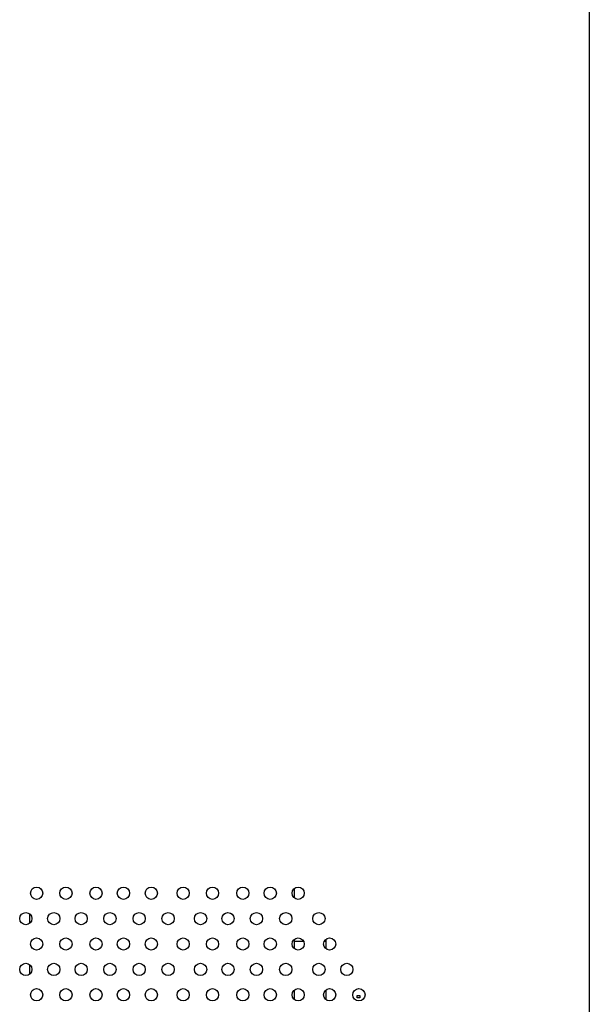
# Model space of a CAD drawing. Units: millimetres. Extents: x 4588 to 18552, y 1547 to 3255.
# Drawn here: x 16864 to 17004, y 2374 to 2616 of the extents above; entities that cross this region are included whole.
import ezdxf

# ---------------------------------------------------------------- set-up
doc = ezdxf.new("R2010")
doc.units = ezdxf.units.MM
doc.layers.add('02___PRT_ALL_AXES', color=7, linetype='Continuous')

msp = doc.modelspace()

# ---------------------------------------------------------------- linework, layer by layer
at = {"color": 7, "linetype": 'Continuous'}
for p, q in [((17004.207, 2853.673), (17004.207, 2165.873)), ((16931.707, 2401.957), (16931.707, 2399.675)), ((16866.707, 2393.44), (16866.707, 2395.722)), ((16931.707, 2389.487), (16931.707, 2387.204)), ((16931.707, 2389.011), (16934.012, 2389.012)), ((16939.068, 2389.014), (16939.457, 2389.014)), ((16939.457, 2389.503), (16939.457, 2387.188)), ((16866.707, 2380.969), (16866.707, 2383.251)), ((16931.707, 2377.016), (16931.707, 2374.734)), ((16939.457, 2377.032), (16939.457, 2374.718)), ((16947.191, 2375.711), (16947.791, 2375.711)), ((16947.191, 2375.111), (16947.191, 2375.711)), ((16947.791, 2375.111), (16947.191, 2375.111)), ((16947.791, 2375.711), (16947.791, 2375.111))]:
    msp.add_line(p, q, dxfattribs=at)
at = {"layer": '02___PRT_ALL_AXES', "color": 7, "linetype": 'Continuous'}
for centre in [(16868.407, 2400.816), (16875.607, 2400.816), (16882.99, 2400.816), (16889.725, 2400.816), (16896.582, 2400.816), (16904.407, 2400.816), (16911.607, 2400.816), (16919.078, 2400.816), (16925.813, 2400.816), (16932.67, 2400.816), (16865.745, 2394.581), (16872.602, 2394.581), (16879.337, 2394.581), (16886.407, 2394.581), (16893.607, 2394.581), (16900.709, 2394.581), (16908.69, 2394.581), (16915.425, 2394.581), (16922.407, 2394.581), (16929.607, 2394.581), (16937.773, 2394.581), (16868.407, 2388.346), (16875.607, 2388.346), (16882.99, 2388.346), (16889.725, 2388.346), (16896.582, 2388.346), (16904.407, 2388.346), (16911.607, 2388.346), (16919.078, 2388.346), (16925.813, 2388.346), (16932.67, 2388.346), (16940.407, 2388.346), (16865.745, 2382.11), (16872.602, 2382.11), (16879.337, 2382.11), (16886.407, 2382.11), (16893.607, 2382.11), (16900.709, 2382.11), (16908.69, 2382.11), (16915.425, 2382.11), (16922.407, 2382.11), (16929.607, 2382.11), (16937.773, 2382.11), (16944.631, 2382.11), (16868.407, 2375.875), (16875.607, 2375.875), (16882.99, 2375.875), (16889.725, 2375.875), (16896.582, 2375.875), (16904.407, 2375.875), (16911.607, 2375.875), (16919.078, 2375.875), (16925.813, 2375.875), (16932.67, 2375.875), (16940.407, 2375.875), (16947.607, 2375.875)]:
    msp.add_circle(centre, 1.502, dxfattribs=at)

doc.saveas('drawing.dxf')
